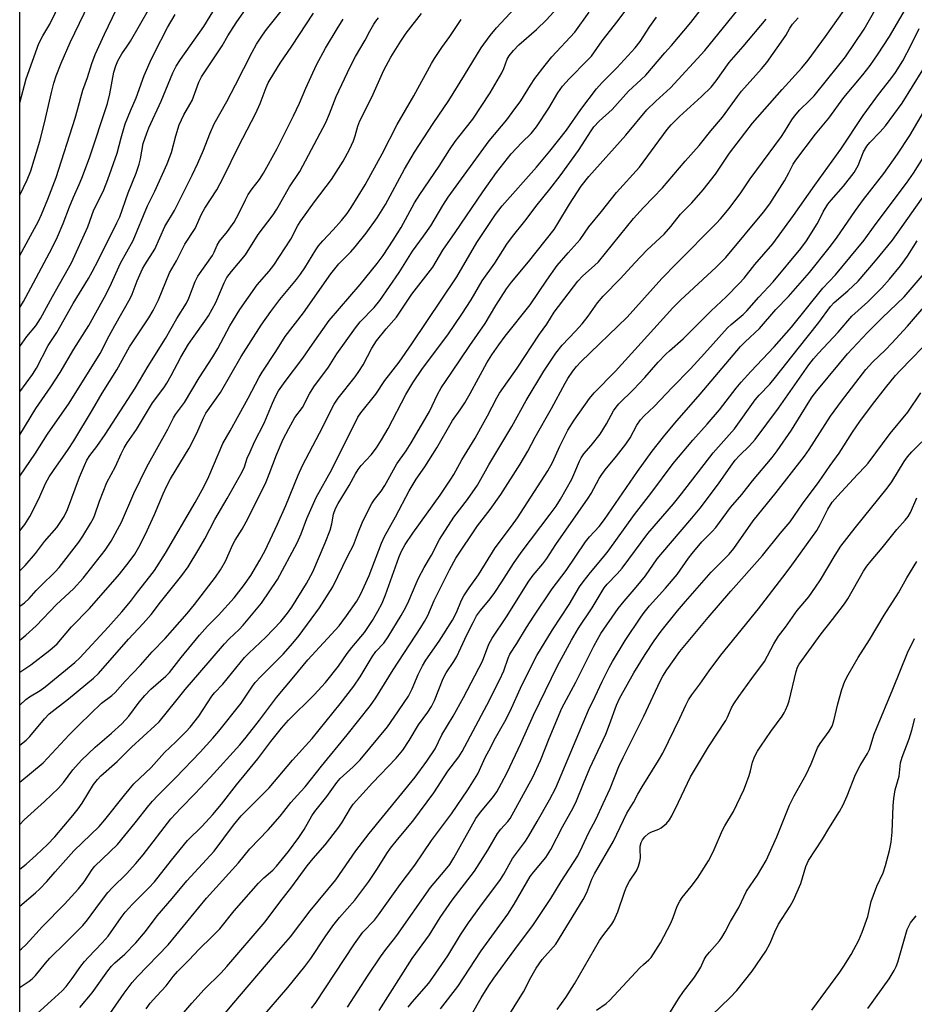
# Model space of a CAD drawing. Units: inches. Extents: x 1237771 to 1243771, y 581452 to 585453.
# Drawn here: x 1237771 to 1238036, y 581680 to 581972 of the extents above; entities that cross this region are included whole.
import ezdxf

# ---------------------------------------------------------------- set-up
doc = ezdxf.new("R2010")
doc.units = ezdxf.units.IN
doc.header["$MEASUREMENT"] = 0
doc.layers.add('NTRL-Trees', color=3, linetype='Continuous')
doc.layers.add('Undefined', color=1, linetype='Continuous')

msp = doc.modelspace()

# ---------------------------------------------------------------- linework, layer by layer
at = {"layer": 'NTRL-Trees'}
msp.add_polyline3d([(1238742.34, 581965.8, 0), (1238694.89, 581939.18, 0), (1238660.14, 581949.01, 0), (1238620.54, 582002.4, 0), (1238537.58, 582038.7, 0), (1238472.77, 582017.96, 0), (1238440.47, 581975.18, 0), (1238273.59, 581725.06, 0), (1238121.62, 581503.61, 0), (1238091.96, 581452.64, 0), (1237921.65, 581452.66, 0), (1237860.47, 581510.63, 0), (1237836.81, 581516.55, 0), (1237790.95, 581508.77, 0), (1237770.82, 581486.39, 0), (1237771.02, 584285.3, 0)], dxfattribs=at)
at = {"layer": 'Undefined'}
for points, elevation in [([(1237770.85, 581919.69), (1237773.08, 581924.25), (1237774.11, 581926.97), (1237776.76, 581935.7), (1237778.22, 581941.17), (1237780.28, 581950.14), (1237780.98, 581952.89), (1237781.67, 581955.08), (1237783.08, 581958.79), (1237785.79, 581964.97), (1237789.89, 581973.51), (1237793.1, 581980.45), (1237795.62, 581986.48), (1237799.42, 581993.72), (1237803.03, 582000)], 536), ([(1237770.85, 581901.87), (1237774.06, 581907.62), (1237776.38, 581911.99), (1237777.29, 581913.98), (1237779.14, 581918.49), (1237781.59, 581924.95), (1237787.25, 581942.55), (1237787.97, 581944.99), (1237789.49, 581950.79), (1237790.88, 581954.56), (1237792.19, 581958.73), (1237793.2, 581961.36), (1237795.9, 581967.41), (1237801.74, 581979.68), (1237807.72, 581989.84), (1237812.26, 581996.95), (1237812.94, 581998.2), (1237813.77, 582000)], 538), ([(1237770.85, 581886.48), (1237771.96, 581888.24), (1237774.17, 581892.25), (1237780.46, 581904.15), (1237782.04, 581907.37), (1237783.67, 581911.36), (1237785.53, 581916.29), (1237786.74, 581919.12), (1237788.47, 581922.85), (1237789.24, 581924.75), (1237791.49, 581930.8), (1237796.8, 581946.84), (1237797.54, 581949.75), (1237798.74, 581956.16), (1237799.31, 581958.02), (1237799.94, 581959.56), (1237801.09, 581961.57), (1237802.71, 581963.86), (1237803.63, 581965.3), (1237812.04, 581980.11), (1237814.54, 581984.24), (1237821.52, 581994.49), (1237825.53, 582000)], 540), ([(1237770.86, 581947.05), (1237772.73, 581954.21), (1237776.51, 581964.69), (1237777.63, 581966.96), (1237779.74, 581970.42), (1237784.7, 581980.7), (1237786.18, 581984.21), (1237788.08, 581989.86), (1237789.2, 581992.89), (1237790.08, 581994.62), (1237793.13, 582000)], 534), ([(1237770.84, 581695.96), (1237771.37, 581696.36), (1237772.77, 581697.7), (1237777.59, 581702.99), (1237784.08, 581709.68), (1237788.26, 581714.19), (1237789.95, 581716.24), (1237792.3, 581719.86), (1237793.11, 581720.91), (1237799.83, 581727.36), (1237805.08, 581733.69), (1237809.07, 581738.88), (1237810.16, 581740.19), (1237811.72, 581741.83), (1237817.13, 581747.12), (1237824.3, 581754.71), (1237828.03, 581758.79), (1237829.79, 581760.88), (1237836.39, 581769.19), (1237839.77, 581774.18), (1237840.62, 581775.31), (1237842.26, 581777.08), (1237848.92, 581783.75), (1237851.77, 581786.93), (1237853.63, 581789.29), (1237859.63, 581797.47), (1237863.64, 581803.65), (1237868, 581812.84), (1237869.7, 581815.96), (1237871.18, 581819.99), (1237872.26, 581822.58), (1237874.03, 581826.25), (1237875.18, 581828.35), (1237875.98, 581829.57), (1237877.87, 581832.05), (1237879.01, 581833.68), (1237882.58, 581840.08), (1237885.3, 581843.97), (1237886.81, 581846.34), (1237889.84, 581851.59), (1237892.28, 581855.58), (1237894.61, 581860.7), (1237895.66, 581862.58), (1237898.7, 581866.95), (1237904.16, 581875.17), (1237908.71, 581881.72), (1237911.85, 581887), (1237915, 581891.99), (1237916.52, 581893.97), (1237921.57, 581899.92), (1237929.12, 581909.56), (1237930.3, 581911.36), (1237933.67, 581917.02), (1237936.04, 581920.69), (1237937.2, 581922.35), (1237939.46, 581925.24), (1237950.42, 581937.46), (1237956.61, 581944.99), (1237959.32, 581947.61), (1237963.6, 581951.5), (1237973.8, 581962.62), (1237987.48, 581979.52)], 572), ([(1237770.84, 581733.23), (1237772.18, 581734.63), (1237778.14, 581740.07), (1237782.35, 581744.03), (1237783.82, 581745.69), (1237786.6, 581749.4), (1237789.16, 581752.3), (1237793.18, 581756.17), (1237798.02, 581760.28), (1237801.08, 581763.09), (1237803.19, 581765.35), (1237806.17, 581769.46), (1237807.88, 581771.48), (1237809.71, 581773.34), (1237814.15, 581777.2), (1237815.24, 581778.25), (1237818.67, 581782.69), (1237824.07, 581789.38), (1237826.49, 581792.02), (1237829.68, 581795.27), (1237834.4, 581800.44), (1237837.17, 581803.93), (1237839.27, 581807.05), (1237842, 581811.58), (1237843.55, 581814.47), (1237847.18, 581822.24), (1237849.63, 581827.78), (1237853.32, 581836.74), (1237854.6, 581839.6), (1237859.62, 581849.17), (1237864.02, 581857.76), (1237865.17, 581859.6), (1237870.17, 581865.9), (1237871.33, 581867.49), (1237872.55, 581869.47), (1237875.19, 581874.34), (1237876.58, 581876.56), (1237879.41, 581880.15), (1237882.48, 581883.6), (1237887.03, 581890.41), (1237893.19, 581898.38), (1237896.23, 581903.44), (1237899.88, 581908.61), (1237908.07, 581920.69), (1237912.08, 581926.41), (1237916.41, 581931.96), (1237919.59, 581935.29), (1237922.38, 581937.99), (1237923.96, 581939.92), (1237927.54, 581945.51), (1237930.26, 581950.06), (1237931.62, 581951.97), (1237933.6, 581954.18), (1237939.05, 581959.68), (1237940.18, 581960.91), (1237943.43, 581965.44), (1237948.12, 581971.46), (1237952.39, 581977.21)], 566), ([(1237770.85, 581836.43), (1237775.47, 581843.31), (1237779.07, 581848.93), (1237785.49, 581858.09), (1237794.7, 581872.82), (1237797.3, 581877.99), (1237798.96, 581881.1), (1237803.59, 581889.06), (1237804.18, 581890.37), (1237805.67, 581894.37), (1237807.16, 581897.88), (1237807.86, 581899.09), (1237810.84, 581903.68), (1237813.79, 581910.42), (1237816.69, 581915.2), (1237821.91, 581925.68), (1237823.55, 581929.15), (1237825.28, 581933.07), (1237827.14, 581937.88), (1237828.43, 581940.88), (1237832.15, 581947.5), (1237834.79, 581952.38), (1237839.67, 581962.07), (1237840.96, 581964.44), (1237842.72, 581967.12), (1237843.91, 581968.77), (1237850.69, 581977.23)], 548), ([(1237770.85, 581848.73), (1237775.59, 581856.52), (1237780.04, 581862.89), (1237782.82, 581867.13), (1237786.89, 581874.13), (1237791.31, 581881.12), (1237795.95, 581889.48), (1237797.54, 581892.55), (1237800.73, 581899.53), (1237804.42, 581906.29), (1237808.73, 581916.52), (1237810.83, 581920.9), (1237814.5, 581929.04), (1237815.33, 581931.03), (1237815.77, 581932.32), (1237817.04, 581937.28), (1237818.06, 581940.6), (1237819.42, 581943.53), (1237821.24, 581946.56), (1237821.89, 581947.77), (1237823.91, 581953.18), (1237824.67, 581954.79), (1237830.76, 581964), (1237832.51, 581966.9), (1237834.99, 581970.78), (1237839.33, 581976.98)], 546), ([(1237788.63, 581679.03), (1237792.31, 581683.33), (1237796.98, 581689.92), (1237798.05, 581691.29), (1237799.02, 581692.26), (1237801.94, 581694.86), (1237805.2, 581698.15), (1237808.09, 581701.58), (1237811.54, 581706.18), (1237816.04, 581711.35), (1237820.32, 581716.53), (1237828.4, 581725.36), (1237834.21, 581733.05), (1237836.46, 581735.84), (1237837.88, 581737.33), (1237844.76, 581744.13), (1237851.67, 581752.28), (1237857.45, 581758.76), (1237865.78, 581769.04), (1237869.86, 581774.24), (1237871.7, 581777.02), (1237875.2, 581782.94), (1237876.38, 581784.47), (1237878.67, 581786.98), (1237880, 581788.84), (1237883.86, 581795.15), (1237885.27, 581797.66), (1237886.15, 581799.47), (1237888.27, 581804.68), (1237889, 581806.26), (1237890.61, 581809.35), (1237892.78, 581813.02), (1237895.22, 581817.65), (1237899.42, 581824.33), (1237903.45, 581829.52), (1237906.5, 581833.75), (1237909.84, 581839.84), (1237916.58, 581851.15), (1237920.88, 581858.84), (1237926.08, 581867.59), (1237929.62, 581872.89), (1237931.51, 581875.27), (1237935.51, 581879.4), (1237937.44, 581881.59), (1237939.22, 581883.89), (1237941.98, 581887.77), (1237943.68, 581889.8), (1237948.8, 581895.04), (1237953.11, 581899.71), (1237956.75, 581903.5), (1237961.77, 581908.14), (1237963.7, 581910.39), (1237966.63, 581914.06), (1237969.96, 581917.45), (1237973.3, 581921.25), (1237976.96, 581925.94), (1237981.16, 581932.14), (1237987.94, 581941.03), (1237996.69, 581951.04), (1238002.5, 581957.44), (1238004.43, 581959.73), (1238009.53, 581966.75), (1238018.49, 581979.36)], 578), ([(1237795.95, 581674.86), (1237801.73, 581683.24), (1237804.11, 581686.38), (1237805.74, 581688.19), (1237814.8, 581697.59), (1237826.13, 581711.4), (1237835.62, 581721.87), (1237839.05, 581725.98), (1237844.47, 581731.67), (1237847.98, 581735.68), (1237849.11, 581737.05), (1237851.15, 581739.8), (1237854.16, 581742.99), (1237855.41, 581744.44), (1237860.21, 581750.48), (1237867.82, 581759.8), (1237874.71, 581768.49), (1237876.29, 581770.74), (1237881.47, 581779.05), (1237889.7, 581791.59), (1237890.78, 581793.35), (1237891.74, 581795.18), (1237893.66, 581799.61), (1237895.16, 581802.8), (1237898.17, 581808.72), (1237900.07, 581812.17), (1237906.46, 581821.78), (1237910.24, 581826.6), (1237913.4, 581831.05), (1237919.09, 581840.01), (1237921.41, 581843.82), (1237923.57, 581847.97), (1237928.42, 581856.55), (1237932.38, 581864.01), (1237933.21, 581865.37), (1237934.73, 581867.55), (1237935.78, 581868.9), (1237937.08, 581870.3), (1237950.83, 581883.6), (1237961.03, 581895), (1237965.49, 581899.6), (1237977.31, 581911.41), (1237978.44, 581912.66), (1237981.02, 581915.8), (1237984.45, 581920.36), (1237987.22, 581924.53), (1237996.49, 581937.06), (1237997.44, 581938.48), (1237999.57, 581942.03), (1238000.35, 581943.14), (1238001.98, 581945.04), (1238004.85, 581947.74), (1238006.17, 581949.15), (1238013.52, 581958.19), (1238015.47, 581960.74), (1238021, 581968.89), (1238026.22, 581978.15)], 580), ([(1237770.84, 581756.76), (1237772.75, 581758.26), (1237773.82, 581759.31), (1237778.15, 581764.51), (1237779.59, 581765.99), (1237785.27, 581770.48), (1237790.4, 581774.75), (1237792.73, 581776.56), (1237794.21, 581777.96), (1237803.01, 581788.13), (1237807.43, 581792.8), (1237809.82, 581795.45), (1237812.54, 581799.12), (1237818.9, 581806.99), (1237820.76, 581809.6), (1237823.92, 581814.8), (1237825.66, 581817.93), (1237828.59, 581823.6), (1237832.24, 581829.81), (1237836.7, 581837.72), (1237837.4, 581839.21), (1237838.26, 581841.78), (1237839.06, 581843.7), (1237840.43, 581846.61), (1237843.29, 581852.18), (1237845.7, 581858.1), (1237846.72, 581860.21), (1237847.54, 581861.72), (1237849.52, 581864.53), (1237854.7, 581871.37), (1237857.53, 581875.6), (1237862.5, 581882.58), (1237871.7, 581893.27), (1237876.73, 581899.46), (1237878.49, 581901.85), (1237881.45, 581906.34), (1237883.8, 581910.16), (1237887.8, 581917.47), (1237889.32, 581919.93), (1237895.08, 581928.27), (1237898.16, 581933.14), (1237899.82, 581935.61), (1237900.88, 581937.05), (1237905.03, 581942.24), (1237910.21, 581950.08), (1237913.62, 581955.96), (1237914.22, 581957.29), (1237915.29, 581960.02), (1237915.84, 581961.02), (1237917.11, 581962.58), (1237918.69, 581964.26), (1237923.94, 581968.85), (1237926.88, 581971.62), (1237931.17, 581976.27)], 562), ([(1237770.84, 581709.02), (1237775.51, 581712.98), (1237776.8, 581714.17), (1237778.83, 581716.31), (1237781.32, 581719.24), (1237786.86, 581725.42), (1237794.36, 581732.65), (1237796.08, 581734.64), (1237801.84, 581741.97), (1237804.68, 581745.28), (1237809.75, 581750.11), (1237813.68, 581754.6), (1237817.1, 581757.74), (1237820.14, 581760.77), (1237821.34, 581762.07), (1237823.91, 581765.33), (1237827.73, 581771.26), (1237828.57, 581772.24), (1237830.99, 581774.78), (1237837.47, 581782.71), (1237838.71, 581783.96), (1237843.79, 581788.7), (1237848.17, 581793.43), (1237850.14, 581795.82), (1237851.4, 581797.66), (1237855.79, 581804.63), (1237857.68, 581808.14), (1237861.32, 581816.69), (1237862.77, 581820.5), (1237863.33, 581822.35), (1237863.8, 581825.23), (1237864.37, 581826.84), (1237865.16, 581828.4), (1237868.39, 581833.72), (1237870.28, 581837.12), (1237871.08, 581838.38), (1237871.97, 581839.58), (1237874.99, 581842.82), (1237876.51, 581844.83), (1237878.03, 581847.25), (1237879.97, 581850.61), (1237885.2, 581860.65), (1237887.27, 581864.14), (1237890.15, 581868.39), (1237897.64, 581878.36), (1237901.83, 581884.44), (1237904.55, 581888.71), (1237907.87, 581894.3), (1237911.61, 581899.55), (1237915.14, 581905.18), (1237916.87, 581907.49), (1237920.48, 581912), (1237924.18, 581916.84), (1237927.93, 581921.46), (1237930.98, 581925.46), (1237936.36, 581932.92), (1237940.09, 581938.79), (1237940.95, 581940.01), (1237942.48, 581941.69), (1237946.31, 581945.12), (1237951.17, 581950.52), (1237954.88, 581953.85), (1237956.3, 581955.25), (1237961.92, 581961.93), (1237963.94, 581964.1), (1237969.61, 581970.86), (1237973.12, 581975.34)], 570), ([(1237770.84, 581768.56), (1237772.65, 581770.25), (1237773.73, 581771.04), (1237776.84, 581772.97), (1237778.33, 581773.99), (1237787.11, 581781.2), (1237788.6, 581782.67), (1237797, 581791.68), (1237801.12, 581796.23), (1237803.69, 581799.36), (1237805.72, 581802.12), (1237809.39, 581806.72), (1237810.73, 581808.5), (1237814.03, 581813.64), (1237822.79, 581828.69), (1237825.34, 581833.33), (1237826.82, 581836.39), (1237830.99, 581846.14), (1237833.21, 581849.9), (1237838.55, 581859.59), (1237841.74, 581865.78), (1237842.61, 581867.31), (1237846.74, 581873.38), (1237849.47, 581877.85), (1237854.88, 581884.89), (1237862.97, 581896.4), (1237865.39, 581899.38), (1237868.9, 581902.93), (1237870.24, 581904.43), (1237873.48, 581908.49), (1237876.71, 581912.97), (1237879.17, 581916.91), (1237884.84, 581927.4), (1237887.77, 581932.41), (1237893.33, 581940.91), (1237897.97, 581947.76), (1237902.63, 581955.25), (1237907.58, 581963.39), (1237910.21, 581967), (1237912.07, 581969.3), (1237917.44, 581975)], 560), ([(1237770.84, 581745.8), (1237777.74, 581751.51), (1237785.44, 581759.78), (1237788.56, 581762.91), (1237795.08, 581769.23), (1237798.11, 581771.47), (1237799.06, 581772.33), (1237802.06, 581775.67), (1237806.64, 581780.49), (1237810.04, 581784.38), (1237813.93, 581788.4), (1237820.41, 581795.74), (1237822.62, 581798.4), (1237828.88, 581806.53), (1237830.35, 581808.71), (1237831.76, 581811.23), (1237833.99, 581816.19), (1237834.7, 581817.49), (1237836.69, 581820.72), (1237837.94, 581822.96), (1237843.61, 581834.32), (1237844.76, 581837.01), (1237846.93, 581842.81), (1237848.92, 581847.39), (1237850.51, 581850.6), (1237852.33, 581853.81), (1237854.58, 581856.84), (1237856.67, 581860.86), (1237857.96, 581862.94), (1237862.27, 581868.8), (1237864.78, 581872.73), (1237870.31, 581880.42), (1237871.73, 581882.14), (1237875.83, 581886.45), (1237877.52, 581888.54), (1237883.29, 581896.83), (1237887.23, 581903.15), (1237890.5, 581907.52), (1237892.67, 581910.66), (1237896.16, 581916.65), (1237897.78, 581919.11), (1237909.87, 581935.86), (1237915.16, 581942.08), (1237916.74, 581944.17), (1237919.29, 581947.71), (1237922.14, 581952.35), (1237923.47, 581954.27), (1237926.48, 581958.19), (1237928.51, 581960.66), (1237935.26, 581968.06), (1237939.52, 581973.92)], 564), ([(1237770.85, 581861.47), (1237774.61, 581866.54), (1237775.76, 581868.48), (1237779.25, 581875.14), (1237781.84, 581879), (1237786.62, 581887.57), (1237791.17, 581895), (1237792.3, 581897.01), (1237794.16, 581900.54), (1237799.64, 581911.48), (1237800.45, 581913.26), (1237803, 581920.44), (1237805.3, 581926.27), (1237806.25, 581928.91), (1237806.65, 581930.47), (1237807.45, 581934.99), (1237808.48, 581938.08), (1237809.13, 581939.68), (1237812.73, 581947.54), (1237816.16, 581955.95), (1237817.15, 581957.97), (1237818.43, 581959.92), (1237825.39, 581969.66), (1237829.08, 581975.81)], 544), ([(1237808.25, 581678.62), (1237809.49, 581680.27), (1237811.41, 581682.52), (1237814.21, 581685.48), (1237816.25, 581688.2), (1237817.59, 581689.71), (1237820.9, 581693.07), (1237823.97, 581696.32), (1237827.75, 581699.92), (1237830.14, 581702.35), (1237834.4, 581707.63), (1237841.59, 581715.89), (1237843.17, 581717.41), (1237845.85, 581719.75), (1237846.93, 581720.88), (1237850.42, 581725.26), (1237853.5, 581729.41), (1237855.1, 581731.8), (1237857.4, 581735.77), (1237858.24, 581737.07), (1237861.78, 581741.55), (1237864.79, 581745.72), (1237865.79, 581746.84), (1237869.63, 581750.34), (1237871.65, 581752.43), (1237879.78, 581762.19), (1237881.79, 581765.02), (1237886, 581771.3), (1237887.09, 581773.42), (1237888.86, 581777.67), (1237890.18, 581780.26), (1237891.19, 581781.89), (1237895.06, 581787.52), (1237899.01, 581793.81), (1237900.22, 581796.05), (1237901.73, 581799.74), (1237902.39, 581800.98), (1237903.95, 581803.34), (1237906.74, 581807.21), (1237911.71, 581815.25), (1237916.55, 581821.6), (1237918.32, 581824.1), (1237927.3, 581838.02), (1237928.71, 581840.52), (1237930.84, 581845.31), (1237933.26, 581850.09), (1237935.13, 581853), (1237939.59, 581859.44), (1237941.05, 581861.19), (1237947.35, 581867.58), (1237954.99, 581875.93), (1237964.29, 581886.29), (1237966.56, 581888.59), (1237977.13, 581898.41), (1237979.98, 581901.25), (1237991.21, 581914.64), (1237993.05, 581917.17), (1237997.43, 581923.98), (1237998.73, 581926.3), (1237999.99, 581928.91), (1238000.74, 581930.11), (1238006.59, 581937.78), (1238010.53, 581942.5), (1238014.99, 581948.67), (1238020.64, 581955.35), (1238022.78, 581958.11), (1238024.98, 581961.32), (1238028.5, 581966.72), (1238033.91, 581976.04)], 582), ([(1237770.84, 581787.88), (1237772.68, 581789.36), (1237775.66, 581792.08), (1237781.72, 581798.41), (1237786.78, 581803.1), (1237789.62, 581806.27), (1237796.17, 581814.51), (1237797.97, 581817.15), (1237800.96, 581822.84), (1237804.63, 581831.28), (1237808.52, 581839.17), (1237814.7, 581850.36), (1237816.38, 581853.72), (1237817.02, 581854.69), (1237819.63, 581858.25), (1237823.98, 581865.59), (1237828.04, 581871.82), (1237829.49, 581874.31), (1237833.12, 581881.02), (1237836.03, 581885.82), (1237841.18, 581893.1), (1237844.74, 581897.24), (1237846.12, 581899.01), (1237851.12, 581906.68), (1237853.25, 581910.7), (1237854.14, 581912.13), (1237858.14, 581917.7), (1237863.23, 581924.31), (1237866.65, 581929.76), (1237868.54, 581933.2), (1237869.76, 581935.86), (1237870.26, 581937.25), (1237870.99, 581940.18), (1237871.56, 581941.7), (1237875.16, 581948.74), (1237878.73, 581956.78), (1237880.81, 581960.56), (1237883.75, 581965.3), (1237885.36, 581967.68), (1237889.83, 581973.55)], 556), ([(1237770.84, 581720.05), (1237772.73, 581721.51), (1237775.75, 581724.14), (1237779.06, 581727.34), (1237781.23, 581729.61), (1237786.56, 581735.86), (1237788.18, 581737.89), (1237789.31, 581739.54), (1237792.72, 581745.06), (1237793.85, 581746.58), (1237794.9, 581747.62), (1237799.72, 581751.94), (1237803.91, 581756.2), (1237810.84, 581762.44), (1237812.13, 581763.7), (1237817.13, 581769.78), (1237819.82, 581773.28), (1237824.22, 581778.29), (1237831.46, 581786.77), (1237832.85, 581788.29), (1237835.86, 581791.04), (1237837.05, 581792.26), (1237842.51, 581798.87), (1237847.22, 581805.88), (1237853.03, 581816.71), (1237854.25, 581819.34), (1237855.93, 581823.9), (1237858.68, 581830.14), (1237863.31, 581838.43), (1237871.02, 581853.96), (1237871.89, 581855.22), (1237876.3, 581860.8), (1237879, 581864.8), (1237883.26, 581870.23), (1237887.04, 581875.62), (1237900.32, 581895.47), (1237906.25, 581905.71), (1237911.78, 581913.98), (1237913.8, 581916.57), (1237923.94, 581928.02), (1237927.87, 581932.74), (1237932.82, 581939.01), (1237937.11, 581945.09), (1237941.69, 581951.23), (1237943.37, 581953.1), (1237947.7, 581957.44), (1237953.18, 581963.39), (1237954.6, 581965.24), (1237957.51, 581969.7), (1237959.46, 581972.43)], 568), ([(1237770.84, 581797.91), (1237772.22, 581798.9), (1237773.61, 581800.21), (1237775.72, 581802.6), (1237777.06, 581804), (1237781.34, 581808.12), (1237782.53, 581809.38), (1237788.34, 581816.88), (1237789.53, 581818.66), (1237791.81, 581822.43), (1237792.68, 581824), (1237793.12, 581824.95), (1237794.46, 581829.05), (1237796.67, 581834.56), (1237799.24, 581839.35), (1237800.84, 581843.03), (1237801.77, 581844.82), (1237802.67, 581846.29), (1237805.43, 581850.33), (1237810.19, 581858.17), (1237813.52, 581862.62), (1237814.45, 581864.01), (1237815.74, 581866.24), (1237818.57, 581871.69), (1237820.83, 581875.57), (1237822.47, 581877.98), (1237825.68, 581882.38), (1237826.76, 581884.01), (1237828.97, 581887.96), (1237831.44, 581893.7), (1237832.23, 581895.28), (1237833.53, 581897.11), (1237837.7, 581902.03), (1237841.48, 581908.02), (1237845.96, 581913.93), (1237847.02, 581915.56), (1237850.77, 581922.14), (1237853.83, 581926.69), (1237858.91, 581936.39), (1237861.56, 581941.24), (1237862.64, 581943.84), (1237864.59, 581948.97), (1237868.74, 581957.77), (1237870.35, 581960.81), (1237873.14, 581965.62), (1237874.57, 581968.36), (1237875.72, 581970.35), (1237876.35, 581971.31), (1237877.09, 581972.24)], 554), ([(1237770.84, 581808.42), (1237772.42, 581810.02), (1237775.46, 581813.54), (1237778.18, 581817.1), (1237781.78, 581821.24), (1237783.96, 581824.53), (1237784.95, 581826.61), (1237788.53, 581836.12), (1237790, 581839.64), (1237790.75, 581841.17), (1237791.59, 581842.53), (1237793.66, 581845.21), (1237796.17, 581848.81), (1237805.03, 581862.52), (1237808.9, 581869.05), (1237814.04, 581877.26), (1237817.39, 581883.13), (1237820.2, 581887.69), (1237820.91, 581889.19), (1237822.78, 581894.1), (1237823.58, 581895.7), (1237827.94, 581901.83), (1237828.44, 581902.79), (1237829.31, 581904.9), (1237829.97, 581906.08), (1237832.34, 581908.95), (1237834.34, 581911.71), (1237835.75, 581914.24), (1237837.7, 581918.35), (1237838.52, 581919.87), (1237839.65, 581921.57), (1237841.82, 581924.35), (1237843.02, 581926.28), (1237847.13, 581933.5), (1237851.93, 581943.2), (1237853.67, 581946.93), (1237855.58, 581951.47), (1237858.77, 581958.31), (1237861.41, 581963.28), (1237864.85, 581969.05), (1237866.67, 581971.88)], 552), ([(1237770.84, 581684.93), (1237770.97, 581685.03), (1237773.62, 581686.79), (1237774.54, 581687.48), (1237775.55, 581688.5), (1237778.46, 581692.18), (1237779.71, 581693.62), (1237784.36, 581698.14), (1237789.51, 581703.3), (1237790.89, 581704.98), (1237794.46, 581709.86), (1237796.97, 581713.1), (1237798.33, 581714.58), (1237802.47, 581718.65), (1237805.27, 581721.69), (1237807.4, 581724.28), (1237815.63, 581734.89), (1237818.6, 581738.11), (1237822.81, 581742.43), (1237827.3, 581747.2), (1237836.03, 581756.86), (1237837.88, 581759.08), (1237841.85, 581764.14), (1237846.89, 581770.9), (1237852.05, 581776.96), (1237856.15, 581782.07), (1237865.47, 581792.09), (1237867.67, 581795.07), (1237870.66, 581799.43), (1237871.89, 581801.62), (1237874.37, 581806.99), (1237878.02, 581816.57), (1237878.87, 581818.57), (1237882.2, 581824.44), (1237886.16, 581832.06), (1237888.26, 581835.53), (1237890.85, 581839.22), (1237894.44, 581844.83), (1237899.06, 581852.93), (1237901.31, 581856.08), (1237902.69, 581858.22), (1237904.24, 581860.94), (1237909.2, 581870.08), (1237910.68, 581872.43), (1237912.75, 581875.33), (1237914.69, 581877.93), (1237922.1, 581887.23), (1237926.96, 581894.56), (1237930.03, 581898.86), (1237933.29, 581902.67), (1237936.88, 581906.58), (1237939.39, 581910.3), (1237943.23, 581914.84), (1237947.62, 581920.51), (1237954.42, 581928.04), (1237962.61, 581939.21), (1237963.86, 581940.59), (1237966.25, 581942.99), (1237972.85, 581948.92), (1237975.65, 581951.67), (1237977.21, 581953.64), (1237981.03, 581959.05), (1237985.18, 581963.72), (1237991.96, 581971.84)], 574), ([(1237770.84, 581778.37), (1237774.15, 581780.59), (1237779.79, 581784.88), (1237781.93, 581786.79), (1237786.19, 581791.79), (1237791.5, 581797.2), (1237800.37, 581807.41), (1237803.29, 581811.03), (1237804.9, 581813.39), (1237806.09, 581815.39), (1237808.04, 581819.11), (1237810.76, 581825.11), (1237813.29, 581831.26), (1237814.39, 581833.62), (1237815.55, 581835.67), (1237821.06, 581844.73), (1237823.27, 581849.22), (1237825.29, 581853.77), (1237825.98, 581855.09), (1237830.32, 581861.26), (1237836.46, 581871.94), (1237842.41, 581881.17), (1237845.21, 581885.22), (1237847.91, 581888.76), (1237852.85, 581894.72), (1237854.05, 581896.27), (1237855.3, 581898.16), (1237858.51, 581903.49), (1237859.33, 581904.68), (1237860.63, 581906.21), (1237863.69, 581909.44), (1237866.2, 581912.23), (1237867.85, 581914.32), (1237869.04, 581916.05), (1237873.17, 581922.75), (1237878.19, 581931.95), (1237882.7, 581940.69), (1237887.56, 581949.15), (1237892.78, 581958.7), (1237893.67, 581960.18), (1237895.9, 581963.51), (1237898.21, 581966.76), (1237901.6, 581971.81)], 558), ([(1237770.85, 581820.27), (1237772.37, 581822.16), (1237773.84, 581824.52), (1237776.38, 581829.5), (1237778.56, 581834.49), (1237779.53, 581836.23), (1237780.8, 581838.18), (1237785.18, 581844.4), (1237786.83, 581846.9), (1237792.35, 581856.09), (1237795.22, 581861.08), (1237799.65, 581867.97), (1237803.33, 581874.79), (1237809.04, 581883.37), (1237810.37, 581885.58), (1237811.19, 581887.1), (1237811.91, 581888.67), (1237815.18, 581896.72), (1237817.26, 581900.27), (1237819.71, 581905.19), (1237822.77, 581909.87), (1237824.73, 581914.11), (1237825.64, 581915.83), (1237829.2, 581921.31), (1237831.24, 581925.03), (1237835.66, 581934.12), (1237840.76, 581944.03), (1237842.05, 581946.88), (1237843.85, 581951.64), (1237844.47, 581952.98), (1237845.06, 581954.02), (1237847.95, 581958.79), (1237851.49, 581963.84), (1237857.85, 581973.61)], 550), ([(1237770.85, 581874.92), (1237772.89, 581877.84), (1237775.59, 581880.97), (1237777, 581883.2), (1237780.56, 581889.69), (1237786.19, 581899.68), (1237790.97, 581910.32), (1237791.65, 581912.06), (1237792.78, 581915.41), (1237795.06, 581919.79), (1237795.77, 581921.3), (1237796.96, 581924.37), (1237799.68, 581932.13), (1237800.85, 581936.68), (1237802.07, 581940.84), (1237803.63, 581944.67), (1237805.31, 581948.55), (1237807.69, 581955.21), (1237809.47, 581959.18), (1237810.78, 581961.85), (1237814.6, 581969.35), (1237816.88, 581973.23)], 542), ([(1237773.78, 581675.22), (1237780.16, 581680.97), (1237783.38, 581684), (1237784.56, 581685.25), (1237786.34, 581687.59), (1237788.89, 581691.25), (1237790, 581692.64), (1237791.17, 581693.96), (1237795.29, 581698.19), (1237796.99, 581700.16), (1237800.92, 581705.7), (1237802.11, 581707.23), (1237804.23, 581709.63), (1237809.08, 581714.52), (1237810.72, 581716.27), (1237815.8, 581722.72), (1237820.56, 581728.54), (1237824.9, 581732.78), (1237828.07, 581736.2), (1237830.59, 581739.27), (1237835.03, 581745), (1237841.39, 581752.72), (1237845.22, 581757.83), (1237848.38, 581761.77), (1237850.49, 581764.13), (1237858.06, 581771.66), (1237861.41, 581775.3), (1237865.31, 581780.16), (1237867.86, 581783.88), (1237869.21, 581785.71), (1237873.02, 581790.12), (1237875.35, 581793.64), (1237876.96, 581796.48), (1237878.18, 581798.85), (1237879.19, 581801.3), (1237883.1, 581812.39), (1237883.83, 581814.01), (1237885.05, 581816.2), (1237887.3, 581819.59), (1237895.39, 581830.8), (1237898.56, 581835.54), (1237899.44, 581836.99), (1237901.83, 581841.32), (1237905.73, 581847.67), (1237907.4, 581850.79), (1237909.45, 581854.37), (1237912.16, 581859.62), (1237912.99, 581861.09), (1237918.2, 581868.49), (1237924.81, 581878.48), (1237926.99, 581881.53), (1237929.2, 581885.09), (1237936.18, 581894.28), (1237937.67, 581895.81), (1237941.13, 581898.84), (1237942.26, 581899.95), (1237952.66, 581912.81), (1237955.61, 581916.04), (1237958.61, 581919.08), (1237961.28, 581921.92), (1237967.93, 581929.83), (1237972.12, 581934.42), (1237975.63, 581938.81), (1237978.99, 581942.85), (1237983.47, 581948.97), (1237984.68, 581950.52), (1237990.58, 581957.12), (1237992.18, 581959.02), (1237997.13, 581966.05), (1237997.77, 581967.06), (1237998.97, 581969.23), (1237999.74, 581970.34), (1238001.5, 581972.3)], 576), ([(1237818.31, 581676.13), (1237821.8, 581680.28), (1237825.5, 581684.37), (1237830.48, 581689.29), (1237832.22, 581691.12), (1237843.54, 581704.39), (1237847.9, 581710.23), (1237851.44, 581714.73), (1237855.95, 581720.98), (1237857.77, 581723.21), (1237861.3, 581727.2), (1237865.1, 581732.09), (1237866.25, 581733.76), (1237868.8, 581738.1), (1237869.62, 581739.3), (1237875.39, 581745.54), (1237882.38, 581752.88), (1237884.36, 581755.31), (1237886.18, 581758.11), (1237888.99, 581762.75), (1237891.78, 581766.52), (1237892.83, 581768.16), (1237893.68, 581769.94), (1237896.29, 581776.49), (1237897.2, 581778.15), (1237899.42, 581781.54), (1237900.29, 581783.05), (1237903.3, 581789.45), (1237905.14, 581793.14), (1237906.2, 581795.08), (1237907.3, 581796.62), (1237910.2, 581800.13), (1237911.62, 581802), (1237913.68, 581805.1), (1237917.08, 581810.55), (1237919.35, 581813.8), (1237928, 581825.17), (1237929.75, 581827.58), (1237931.02, 581829.64), (1237934.37, 581835.57), (1237935.31, 581837.59), (1237936.67, 581840.92), (1237937.19, 581841.93), (1237937.96, 581843.03), (1237940.13, 581845.54), (1237942.77, 581848.94), (1237944.63, 581851.98), (1237946.77, 581855.78), (1237947.52, 581856.91), (1237948.35, 581857.87), (1237952.66, 581862.15), (1237956, 581865.65), (1237960.02, 581870.24), (1237962.25, 581872.6), (1237963.32, 581873.61), (1237967.36, 581877.12), (1237975.66, 581885.47), (1237980.14, 581889.64), (1237984.11, 581893.63), (1237985.43, 581895.1), (1237988.65, 581899.13), (1237993.96, 581905.25), (1238000.12, 581913.65), (1238006.39, 581922.66), (1238014.06, 581933.31), (1238020.76, 581943.28), (1238023.65, 581947.4), (1238025.23, 581949.55), (1238028.93, 581954.21), (1238030.32, 581956.1), (1238032.42, 581959.55), (1238034.96, 581964.3), (1238037.31, 581969.09)], 584), ([(1237930.06, 581678.43), (1237932.65, 581681.99), (1237935.16, 581686.05), (1237942.64, 581698.83), (1237943.62, 581700.27), (1237946.24, 581703.72), (1237946.86, 581704.69), (1237948.04, 581707.38), (1237950.01, 581713.19), (1237950.63, 581714.8), (1237951.52, 581716.44), (1237953.55, 581719.55), (1237954.15, 581720.86), (1237954.58, 581722.27), (1237954.79, 581723.41), (1237954.66, 581725.96), (1237954.69, 581726.81), (1237954.94, 581727.9), (1237955.3, 581728.66), (1237956.02, 581729.55), (1237957.1, 581730.53), (1237957.81, 581730.95), (1237960.13, 581731.87), (1237960.86, 581732.26), (1237962.41, 581733.52), (1237963.35, 581734.58), (1237964.06, 581735.85), (1237965.97, 581739.81), (1237969.53, 581747.41), (1237974.87, 581756.3), (1237979.99, 581764.07), (1237980.53, 581765.08), (1237981.71, 581767.85), (1237982.38, 581769.04), (1237983.87, 581771.2), (1237987.73, 581776.49), (1237991.49, 581781.49), (1237994.26, 581786.77), (1237995.61, 581789.07), (1237997.75, 581791.76), (1238001.19, 581796.62), (1238004.62, 581800.7), (1238006.62, 581803.56), (1238008.06, 581805.75), (1238012.41, 581813.08), (1238014.11, 581815.74), (1238018.35, 581821.12), (1238027.84, 581832.87), (1238029.16, 581834.81), (1238032.86, 581840.76), (1238033.85, 581842.15), (1238035.11, 581843.63), (1238038.13, 581846.6)], 604), ([(1237941.71, 581678.27), (1237944.54, 581680.23), (1237945.65, 581681.15), (1237954.58, 581690.8), (1237955.6, 581691.8), (1237957.22, 581693.12), (1237957.89, 581693.87), (1237960.64, 581698.21), (1237963.69, 581704.03), (1237964.42, 581705.65), (1237965.59, 581709.06), (1237966.35, 581710.53), (1237967.08, 581711.6), (1237969.78, 581714.88), (1237971.67, 581717.38), (1237974.92, 581722.46), (1237975.61, 581723.73), (1237976.6, 581725.85), (1237979.02, 581731.56), (1237979.69, 581732.81), (1237982.29, 581737.1), (1237985.37, 581743.47), (1237985.9, 581744.82), (1237986.92, 581747.8), (1237987.33, 581749.17), (1237987.92, 581751.75), (1237988.61, 581753.44), (1237989.43, 581754.93), (1237990.37, 581756.41), (1237993.35, 581760.79), (1237996.7, 581765.3), (1237997.34, 581766.29), (1237997.74, 581767.09), (1237998.43, 581768.74), (1237998.79, 581769.86), (1238000.84, 581778.53), (1238001.29, 581779.86), (1238001.75, 581780.78), (1238008.28, 581789.7), (1238011.67, 581793.95), (1238015.21, 581798.63), (1238016.16, 581800.15), (1238020.85, 581808.31), (1238021.81, 581809.77), (1238023.09, 581811.4), (1238026.34, 581815.23), (1238030.67, 581820.66), (1238033.2, 581823.37), (1238034.07, 581824.48), (1238034.78, 581825.72), (1238036.62, 581830.01)], 606), ([(1237962.88, 581676.49), (1237966.05, 581681.62), (1237967.49, 581683.75), (1237970.59, 581687.75), (1237972.05, 581689.93), (1237972.63, 581690.94), (1237973.63, 581693.25), (1237974.22, 581694.27), (1237975.14, 581695.44), (1237978.12, 581698.77), (1237978.84, 581699.71), (1237979.86, 581701.48), (1237981.37, 581704.54), (1237983.89, 581708.61), (1237986.14, 581713.44), (1237989.36, 581718.19), (1237991.97, 581722.62), (1237995.18, 581729.59), (1237998.86, 581738.99), (1238000.27, 581741.78), (1238003.84, 581748.03), (1238005.27, 581751.24), (1238007.15, 581755.92), (1238007.97, 581757.28), (1238010.63, 581760.91), (1238011.49, 581762.34), (1238012.02, 581763.92), (1238013.23, 581768.99), (1238014.36, 581773.27), (1238015.3, 581775.73), (1238016.24, 581777.57), (1238019.23, 581782.71), (1238022.6, 581787.92), (1238026.9, 581795.23), (1238031.15, 581801.86), (1238033.65, 581806.32), (1238036.61, 581811.16)], 608), ([(1237975.82, 581676.67), (1237981.3, 581681.98), (1237983.27, 581684.05), (1237987.82, 581689.75), (1237991.84, 581695.66), (1237993.18, 581698.11), (1237994.5, 581701.42), (1237995.62, 581703.75), (1237999.11, 581709.06), (1238000.1, 581710.85), (1238002.23, 581715.72), (1238003.75, 581720.81), (1238004.53, 581722.58), (1238008.64, 581728.89), (1238010.53, 581732.05), (1238013.71, 581737.09), (1238014.83, 581739.11), (1238015.98, 581741.73), (1238018.4, 581748.01), (1238019.86, 581750.71), (1238021.96, 581754.23), (1238022.56, 581755.46), (1238023.03, 581756.77), (1238024.02, 581760.05), (1238024.62, 581761.7), (1238029.55, 581773.31), (1238033.89, 581784.1), (1238035.93, 581788.32)], 610), ([(1238005.48, 581678.27), (1238013.78, 581689.53), (1238014.96, 581691.24), (1238017.19, 581694.74), (1238019.38, 581698.96), (1238020.46, 581701.35), (1238022.06, 581706), (1238023.13, 581710.4), (1238023.74, 581712.31), (1238024.74, 581714.99), (1238026.66, 581718.92), (1238027.36, 581721.08), (1238028.52, 581725.56), (1238029.02, 581728.04), (1238029.3, 581730.93), (1238029.61, 581738.73), (1238029.8, 581740.98), (1238030.21, 581743.47), (1238031.35, 581747.52), (1238031.81, 581751.49), (1238032.28, 581753.15), (1238034.36, 581758.65), (1238035.14, 581761.22), (1238036.01, 581764.64)], 612), ([(1238022.06, 581678.73), (1238028.41, 581687.55), (1238029.88, 581689.99), (1238030.48, 581691.21), (1238030.95, 581692.49), (1238033.79, 581702.14), (1238034.77, 581704.09), (1238036.44, 581706.18)], 614)]:
    msp.add_lwpolyline(points, dxfattribs=dict(at, elevation=elevation))
for points in [[(1237828.67, 581673.64, 586), (1237834.23, 581680.4, 586), (1237846.17, 581694.39, 586), (1237851.04, 581699.96, 586), (1237856.91, 581707.68, 586), (1237864.44, 581716.85, 586), (1237870.43, 581725.44, 586), (1237874.37, 581730.62, 586), (1237887.95, 581747.26, 586), (1237891.47, 581751.97, 586), (1237893.95, 581755.64, 586), (1237895.84, 581759.79, 586), (1237899.28, 581765.36, 586), (1237902.29, 581770.83, 586), (1237907.89, 581781.67, 586), (1237909.85, 581786.67, 586), (1237910.79, 581788.48, 586), (1237915.03, 581794.73, 586), (1237921.66, 581805.36, 586), (1237922.94, 581807.08, 586), (1237925.81, 581810.45, 586), (1237927.04, 581812.04, 586), (1237929.69, 581816.17, 586), (1237939.21, 581829.91, 586), (1237940.09, 581831.35, 586), (1237942.51, 581835.76, 586), (1237943.26, 581836.99, 586), (1237944.28, 581838.35, 586), (1237947.64, 581842.36, 586), (1237950.44, 581845.98, 586), (1237951.67, 581847.81, 586), (1237953.68, 581851.52, 586), (1237954.74, 581853.11, 586), (1237955.8, 581854.32, 586), (1237958.81, 581857.11, 586), (1237964.08, 581862.72, 586), (1237969.54, 581868.28, 586), (1237973.75, 581872.79, 586), (1237980.52, 581880.36, 586), (1237981.59, 581881.37, 586), (1237985.12, 581884.31, 586), (1237986.27, 581885.43, 586), (1237989.81, 581889.51, 586), (1237994.02, 581894.05, 586), (1238002.25, 581903.95, 586), (1238003.88, 581906.15, 586), (1238007.12, 581911.19, 586), (1238007.82, 581912.46, 586), (1238008.85, 581914.77, 586), (1238010.22, 581917.02, 586), (1238011.25, 581918.28, 586), (1238014.92, 581922.34, 586), (1238018.05, 581926.47, 586), (1238019.2, 581928.53, 586), (1238020.81, 581932.51, 586), (1238021.79, 581934.27, 586), (1238022.71, 581935.37, 586), (1238025.79, 581938.52, 586), (1238027.36, 581940.25, 586), (1238032.24, 581946.95, 586), (1238038.38, 581956.82, 586)], [(1237842.22, 581675.65, 588), (1237850.29, 581684.91, 588), (1237855.34, 581691.17, 588), (1237857.07, 581693.56, 588), (1237861.28, 581699.93, 588), (1237863.64, 581703.23, 588), (1237865.56, 581705.64, 588), (1237870.16, 581710.86, 588), (1237874.3, 581716.35, 588), (1237876.85, 581720.19, 588), (1237879.61, 581724.66, 588), (1237880.71, 581726.27, 588), (1237882.73, 581728.79, 588), (1237887.33, 581734.23, 588), (1237893.56, 581742.58, 588), (1237897.69, 581749.02, 588), (1237900.89, 581753.29, 588), (1237901.92, 581754.91, 588), (1237909.26, 581768.62, 588), (1237913, 581776.01, 588), (1237914.23, 581778.78, 588), (1237915.5, 581782.51, 588), (1237916.02, 581783.71, 588), (1237918.08, 581786.91, 588), (1237920.96, 581791.66, 588), (1237923.11, 581794.95, 588), (1237928.61, 581803.03, 588), (1237932.7, 581808.47, 588), (1237938.46, 581816.97, 588), (1237939.63, 581818.48, 588), (1237942.51, 581821.58, 588), (1237944.11, 581823.61, 588), (1237953.86, 581837.84, 588), (1237958.17, 581843.83, 588), (1237961.55, 581848.09, 588), (1237964.96, 581852.19, 588), (1237972.42, 581860.79, 588), (1237984.37, 581874.84, 588), (1237985.73, 581876.3, 588), (1237989.97, 581880.2, 588), (1237994.8, 581885.83, 588), (1237998.57, 581889.69, 588), (1238004.77, 581896.81, 588), (1238010.66, 581904.07, 588), (1238012.84, 581906.96, 588), (1238018.41, 581915.15, 588), (1238020.84, 581918.44, 588), (1238026.81, 581926.16, 588), (1238030.86, 581931.88, 588), (1238034.51, 581937.44, 588), (1238039.28, 581945.52, 588)], [(1237857.28, 581678.8, 590), (1237858.38, 581680.17, 590), (1237869.98, 581697.92, 590), (1237872.53, 581701.33, 590), (1237875.89, 581704.91, 590), (1237877.14, 581706.47, 590), (1237883.58, 581715.5, 590), (1237887.85, 581721.2, 590), (1237892.78, 581728.46, 590), (1237898.8, 581736.42, 590), (1237903.58, 581743.5, 590), (1237906.51, 581748.22, 590), (1237908.86, 581753.25, 590), (1237909.78, 581755.07, 590), (1237911.82, 581758.93, 590), (1237914.58, 581763.72, 590), (1237916.11, 581766.82, 590), (1237919.56, 581774.48, 590), (1237924.05, 581783.36, 590), (1237928.71, 581790.89, 590), (1237933.6, 581798.46, 590), (1237936.68, 581803.63, 590), (1237937.73, 581805.16, 590), (1237939.91, 581807.91, 590), (1237943.98, 581812.7, 590), (1237945.18, 581814.22, 590), (1237952.92, 581825.05, 590), (1237957.77, 581831.27, 590), (1237964.41, 581840.24, 590), (1237970.23, 581847.14, 590), (1237974.51, 581851.89, 590), (1237978.13, 581856.09, 590), (1237983.06, 581862.55, 590), (1237984.53, 581864.32, 590), (1237987.41, 581867.51, 590), (1237994.39, 581874.73, 590), (1237999.46, 581880.59, 590), (1238008.79, 581892.15, 590), (1238012.51, 581896.15, 590), (1238021.01, 581906.43, 590), (1238024.3, 581910.97, 590), (1238033.51, 581923.26, 590), (1238035.6, 581926.2, 590), (1238040.19, 581933.44, 590)], [(1237867.93, 581679.15, 592), (1237874.04, 581688.58, 592), (1237877.72, 581694, 592), (1237879.26, 581696.19, 592), (1237881.58, 581699.02, 592), (1237882.58, 581700.36, 592), (1237892.5, 581714.57, 592), (1237896.87, 581719.68, 592), (1237898.22, 581721.43, 592), (1237899.42, 581723.35, 592), (1237905.96, 581735.02, 592), (1237907.32, 581736.87, 592), (1237910.86, 581741.15, 592), (1237912.14, 581742.96, 592), (1237913.58, 581745.46, 592), (1237915.23, 581748.68, 592), (1237919.25, 581757.25, 592), (1237923.03, 581765.63, 592), (1237930.17, 581780.3, 592), (1237934.34, 581787.86, 592), (1237936.37, 581791.39, 592), (1237940.41, 581797.45, 592), (1237943.97, 581803.37, 592), (1237944.82, 581804.41, 592), (1237947.83, 581807.52, 592), (1237949.33, 581809.24, 592), (1237956.88, 581819.51, 592), (1237964.48, 581828.22, 592), (1237966.91, 581831.23, 592), (1237976.32, 581843.37, 592), (1237982.56, 581850.52, 592), (1237988.76, 581859.06, 592), (1237989.92, 581860.42, 592), (1237993.03, 581863.71, 592), (1237994.76, 581865.78, 592), (1238001.46, 581874.33, 592), (1238007.58, 581881.95, 592), (1238010.99, 581886.71, 592), (1238012.09, 581887.9, 592), (1238016.16, 581891.33, 592), (1238019.19, 581894.2, 592), (1238024.38, 581900.3, 592), (1238029.38, 581906.39, 592), (1238045.38, 581929, 592)], [(1237877.29, 581678.16, 594), (1237887.09, 581693.56, 594), (1237892.21, 581700.57, 594), (1237895.42, 581705.69, 594), (1237898.95, 581710.8, 594), (1237905.57, 581719.41, 594), (1237909.48, 581725.68, 594), (1237912.38, 581730.56, 594), (1237913.4, 581731.87, 594), (1237915.46, 581734.15, 594), (1237916.09, 581735.03, 594), (1237922.81, 581747.23, 594), (1237925.08, 581752.17, 594), (1237927.7, 581758.75, 594), (1237931.46, 581767.69, 594), (1237935.57, 581775.42, 594), (1237940.88, 581786.09, 594), (1237941.97, 581788.08, 594), (1237943.03, 581789.8, 594), (1237948.15, 581797.22, 594), (1237949.87, 581799.42, 594), (1237953.46, 581803.57, 594), (1237956.19, 581806.88, 594), (1237959.73, 581811.92, 594), (1237960.77, 581813.27, 594), (1237969.97, 581824, 594), (1237972.4, 581826.97, 594), (1237977.85, 581834.18, 594), (1237981.48, 581839.38, 594), (1237982.83, 581841.17, 594), (1237984.12, 581842.58, 594), (1237987, 581845.41, 594), (1237988.7, 581847.36, 594), (1237995.67, 581856.61, 594), (1238004.65, 581869.45, 594), (1238005.97, 581871.21, 594), (1238007.46, 581872.89, 594), (1238013.31, 581879.13, 594), (1238017.31, 581883.82, 594), (1238022.06, 581888.13, 594), (1238026.23, 581892.23, 594), (1238028.56, 581894.86, 594), (1238031.73, 581898.73, 594), (1238033.83, 581901.6, 594), (1238036.69, 581906.14, 594)], [(1237885.9, 581679.07, 596), (1237887.1, 581680.63, 596), (1237892, 581686.23, 596), (1237893.23, 581687.86, 596), (1237897.67, 581694.35, 596), (1237901.4, 581700.54, 596), (1237903.74, 581704.13, 596), (1237907.1, 581708.77, 596), (1237913.22, 581716.92, 596), (1237914.22, 581718.51, 596), (1237916.84, 581723.18, 596), (1237920.63, 581728.3, 596), (1237921.7, 581729.89, 596), (1237924.16, 581734.08, 596), (1237927.77, 581740.51, 596), (1237929.68, 581744.15, 596), (1237939.32, 581767.15, 596), (1237941.36, 581771.16, 596), (1237943.4, 581775.62, 596), (1237945.45, 581779.79, 596), (1237946.44, 581781.56, 596), (1237950.24, 581787.77, 596), (1237954.83, 581794.68, 596), (1237955.83, 581796.07, 596), (1237957.43, 581798.08, 596), (1237962.11, 581803.3, 596), (1237965.59, 581807.35, 596), (1237968.96, 581812.19, 596), (1237970.04, 581813.58, 596), (1237972.93, 581816.99, 596), (1237975.97, 581820.07, 596), (1237977.04, 581821.25, 596), (1237981.38, 581827.12, 596), (1237984.77, 581831, 596), (1237987.88, 581835.08, 596), (1237993.78, 581841.94, 596), (1237995.27, 581843.98, 596), (1237999.5, 581850.09, 596), (1238004.39, 581858.12, 596), (1238005.6, 581859.96, 596), (1238006.97, 581861.73, 596), (1238013.68, 581869.88, 596), (1238016.12, 581872.7, 596), (1238022.03, 581879.03, 596), (1238026.34, 581883.35, 596), (1238032.82, 581889.64, 596), (1238041.7, 581900.01, 596)], [(1237895.5, 581678.58, 598), (1237900.6, 581685.28, 598), (1237907.5, 581695.8, 598), (1237915.47, 581706.67, 598), (1237917.32, 581709.65, 598), (1237922.06, 581717.85, 598), (1237923.12, 581719.25, 598), (1237926.66, 581723.5, 598), (1237928.2, 581725.8, 598), (1237931.67, 581732.55, 598), (1237934.76, 581738.14, 598), (1237935.83, 581740.25, 598), (1237937.81, 581745.41, 598), (1237939.7, 581749.89, 598), (1237944.47, 581760.01, 598), (1237945.6, 581762.88, 598), (1237947.68, 581768.58, 598), (1237948.56, 581770.56, 598), (1237952.81, 581778.2, 598), (1237956.15, 581783.62, 598), (1237958.77, 581787.65, 598), (1237960.88, 581790.5, 598), (1237965.69, 581796.51, 598), (1237968.05, 581799.33, 598), (1237975.73, 581808, 598), (1237980.97, 581813.35, 598), (1237982.43, 581815.02, 598), (1237988.11, 581823.22, 598), (1237994.98, 581831.66, 598), (1238003.36, 581842.41, 598), (1238004.68, 581844.32, 598), (1238011.03, 581854.19, 598), (1238014.3, 581858.71, 598), (1238021.48, 581868.05, 598), (1238023.47, 581870.25, 598), (1238027.31, 581873.87, 598), (1238029.24, 581875.82, 598), (1238033.81, 581880.9, 598), (1238039.9, 581887.95, 598)], [(1237904.64, 581676.83, 600), (1237907.52, 581681.88, 600), (1237909.81, 581685.51, 600), (1237911.29, 581687.67, 600), (1237917.55, 581696.22, 600), (1237923.09, 581703.58, 600), (1237928.14, 581711.34, 600), (1237931.21, 581716.36, 600), (1237936.14, 581723.99, 600), (1237937.49, 581726.64, 600), (1237939.34, 581730.63, 600), (1237941.6, 581734.93, 600), (1237943.73, 581739.42, 600), (1237945.75, 581743.94, 600), (1237948.34, 581750.43, 600), (1237949.57, 581753.13, 600), (1237955.73, 581765.34, 600), (1237960.54, 581775.71, 600), (1237961.36, 581777.18, 600), (1237962.57, 581779.07, 600), (1237966.42, 581784.48, 600), (1237974.75, 581794.53, 600), (1237981.48, 581802.37, 600), (1237990.86, 581812.96, 600), (1237996.1, 581819.44, 600), (1237999.08, 581822.97, 600), (1238002.76, 581828.23, 600), (1238007.69, 581834.9, 600), (1238010.92, 581839.59, 600), (1238013.58, 581843.28, 600), (1238017.6, 581849.45, 600), (1238019.77, 581852.61, 600), (1238023.46, 581857.66, 600), (1238027.32, 581862.63, 600), (1238030.34, 581866.28, 600), (1238031.64, 581867.73, 600), (1238041.62, 581877.99, 600)], [(1237914.56, 581674.76, 602), (1237920.09, 581683.62, 602), (1237922.22, 581687.93, 602), (1237923.83, 581690.64, 602), (1237925.64, 581693.26, 602), (1237928.92, 581696.88, 602), (1237929.63, 581697.79, 602), (1237937.77, 581710.98, 602), (1237938.82, 581713.07, 602), (1237940.35, 581717.02, 602), (1237941.1, 581718.63, 602), (1237946.77, 581728.28, 602), (1237950.74, 581736.59, 602), (1237952.68, 581739.75, 602), (1237953.95, 581742.2, 602), (1237955.22, 581744.42, 602), (1237960.1, 581752.18, 602), (1237961.38, 581754.41, 602), (1237966.39, 581764.72, 602), (1237968.16, 581768.58, 602), (1237968.99, 581770.13, 602), (1237969.94, 581771.63, 602), (1237972.36, 581774.82, 602), (1237975.09, 581778.78, 602), (1237978.55, 581783.43, 602), (1237989.68, 581797.13, 602), (1237996.94, 581806.5, 602), (1237999.07, 581809.36, 602), (1238006.94, 581820.35, 602), (1238007.96, 581822.13, 602), (1238010.21, 581826.69, 602), (1238011.57, 581828.74, 602), (1238013.07, 581830.49, 602), (1238019.05, 581836.94, 602), (1238021.45, 581839.38, 602), (1238022.21, 581840.28, 602), (1238028.7, 581849.11, 602), (1238033.97, 581855.4, 602), (1238037.76, 581861.16, 602)]]:
    msp.add_polyline3d(points, dxfattribs=at)

doc.saveas('drawing.dxf')
